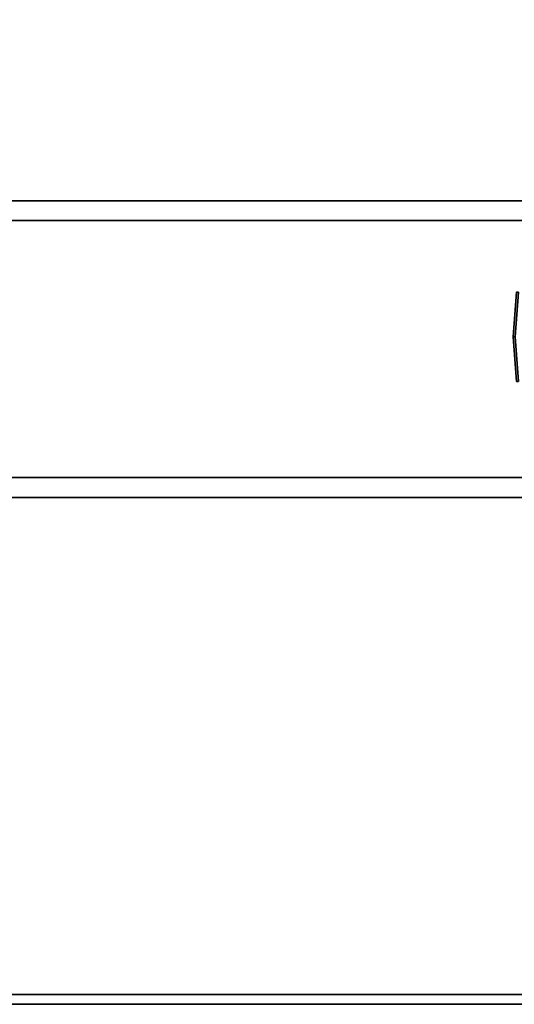
# Model space of a CAD drawing. Units: centimetres. Extents: x -60 to 60, y -20 to 50.
# Drawn here: x 45 to 50, y -20 to -10 of the extents above; entities that cross this region are included whole.
import ezdxf

# ---------------------------------------------------------------- set-up
doc = ezdxf.new("R2010")
doc.units = ezdxf.units.CM
doc.layers.get('0').update_dxf_attribs({"true_color": 0x8c58e1})

msp = doc.modelspace()

# ---------------------------------------------------------------- linework, layer by layer
at = {"color": 18, "true_color": 0x000000}
for points in [[(-59.6132, -20.2482, 72.4488), (-59.6131, 49.5518, 72.4488), (60.1869, 49.5518, 72.4488), (60.1869, -20.2482, 72.4488)], [(60.1869, 49.5518, 74.9488), (-59.6131, 49.5518, 74.9488), (-59.6132, -20.2482, 74.9488), (60.1869, -20.2482, 74.9488)], [(53.3841, -12.2206, 67.7), (-53.2663, -12.2206, 67.7), (-53.2663, -12.2206, 72.3), (53.3841, -12.2206, 72.3)], [(-53.2663, -12.4206, 67.5), (-53.2663, -12.2206, 67.7), (53.3841, -12.2206, 67.7), (53.3841, -12.4206, 67.5)], [(53.3841, -12.4206, 72.5), (53.3841, -12.2206, 72.3), (-53.2663, -12.2206, 72.3), (-53.2663, -12.4206, 72.5)], [(-53.2663, -15.0206, 67.5), (-53.2663, -12.4206, 67.5), (53.3841, -12.4206, 67.5), (53.3841, -15.0206, 67.5)], [(-53.2663, -15.0206, 72.5), (53.3841, -15.0206, 72.5), (53.3841, -12.4206, 72.5), (-53.2663, -12.4206, 72.5)], [(50.3162, -13.1438, 0.0196), (50.2822, -13.5971, 0.0196), (50.2822, -13.5971, 0.7053), (50.3162, -13.1438, 0.7053)], [(50.3162, -13.1438, 0.0196), (50.3357, -13.1468), (50.3019, -13.5971), (50.2822, -13.5971, 0.0196)], [(50.2822, -13.5971, 0.7053), (50.3019, -13.5971, 0.7246), (50.3357, -13.1468, 0.7246), (50.3162, -13.1438, 0.7053)], [(50.2822, -13.5971, 0.0196), (50.3162, -14.0504, 0.0196), (50.3162, -14.0504, 0.7053), (50.2822, -13.5971, 0.7053)], [(50.2822, -13.5971, 0.0196), (50.3019, -13.5971), (50.3357, -14.0474), (50.3162, -14.0504, 0.0196)], [(50.3162, -14.0504, 0.7053), (50.3356, -14.0474, 0.7246), (50.3019, -13.5971, 0.7246), (50.2822, -13.5971, 0.7053)], [(53.3841, -15.0206, 67.5), (53.3841, -15.2206, 67.7), (-53.2663, -15.2206, 67.7), (-53.2663, -15.0206, 67.5)], [(-53.2663, -15.0206, 72.5), (-53.2663, -15.2206, 72.3), (53.3841, -15.2206, 72.3), (53.3841, -15.0206, 72.5)], [(-53.2663, -15.2206, 67.7), (53.3841, -15.2206, 67.7), (53.3841, -15.2206, 72.3), (-53.2663, -15.2206, 72.3)], [(-59.6132, -20.3482, 72.5488), (-59.6132, -20.2482, 72.4488), (60.1869, -20.2482, 72.4488), (60.1869, -20.3482, 72.5488)], [(60.1869, -20.3482, 74.8488), (60.1869, -20.2482, 74.9488), (-59.6132, -20.2482, 74.9488), (-59.6132, -20.3482, 74.8488)], [(60.1869, -20.3482, 74.8488), (-59.6132, -20.3482, 74.8488), (-59.6132, -20.3482, 72.5488), (60.1869, -20.3482, 72.5488)]]:
    msp.add_3dface(points, dxfattribs=at)

doc.saveas('drawing.dxf')
